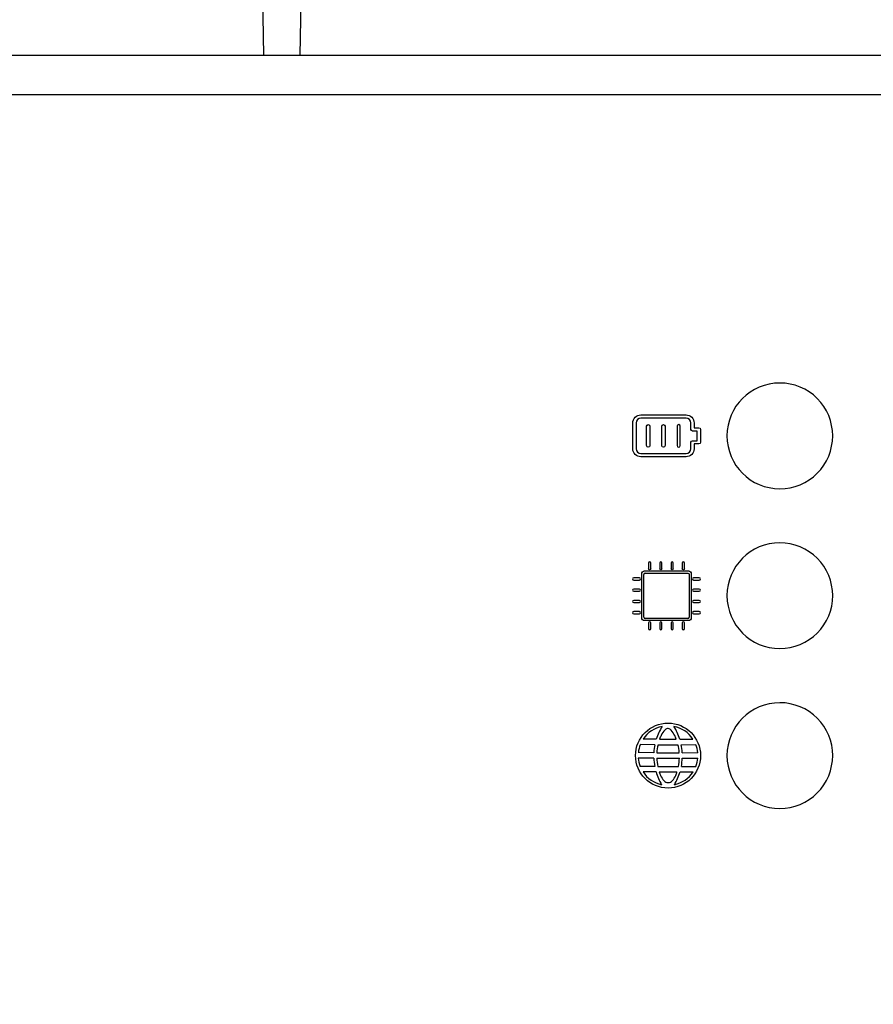
# Model space of a CAD drawing. Units: millimetres. Extents: x 140 to 7022, y 235 to 2712.
# Drawn here: x 2241 to 2285, y 1870 to 1920 of the extents above; entities that cross this region are included whole.
import ezdxf

# ---------------------------------------------------------------- set-up
doc = ezdxf.new("R2010")
doc.units = ezdxf.units.MM
doc.layers.add('PDF_Geometría', color=7, linetype='Continuous')

# ---------------------------------------------------------------- blocks, each defined once
blk = doc.blocks.new('AZX6WSPHUB')
for p, q in [((82.099, 90.837), (82.099, 93.027)), ((82.158, 93.085), (84.349, 93.083)), ((84.406, 93.025), (84.406, 90.837)), ((84.35, 90.779), (82.157, 90.779)), ((82.73, 84.598), (82.057, 84.599)), ((82.901, 84.597), (83.753, 84.598)), ((83.933, 84.598), (84.606, 84.599)), ((82.659, 84.32), (81.913, 84.322)), ((82.82, 84.319), (83.837, 84.32)), ((84.005, 84.32), (84.75, 84.322)), ((82.602, 83.634), (81.812, 83.635)), ((82.605, 83.911), (81.815, 83.913)), ((82.751, 83.632), (83.91, 83.633)), ((82.754, 83.909), (83.907, 83.911)), ((84.059, 83.911), (84.849, 83.913)), ((84.061, 83.634), (84.851, 83.635)), ((82.65, 83.21), (81.91, 83.211)), ((82.81, 83.208), (83.86, 83.21)), ((84.014, 83.21), (84.753, 83.211)), ((82.717, 82.932), (82.052, 82.933)), ((82.884, 82.93), (83.789, 82.932)), ((83.947, 82.932), (84.611, 82.933))]:
    blk.add_line(p, q)
blk.add_lwpolyline([(2.824, 117.568), (124.324, 117.568)])
for points in [[(89.05, 102.816, 0.414183), (86.346, 100.113, 0.414183), (89.05, 97.41, 0.414234), (91.753, 100.113, 0.414234)], [(89.05, 94.645, 0.414183), (86.346, 91.942, 0.414183), (89.05, 89.238, 0.414234), (91.753, 91.942, 0.414234)], [(89.05, 86.466, 0.414183), (86.346, 83.762, 0.414183), (89.05, 81.059, 0.414234), (91.753, 83.762, 0.414234)]]:
    blk.add_lwpolyline(points, format="xyb", close=True)
blk.add_circle((83.332, 83.762), 1.663)
for centre, radius, start, end in [((83.332, 83.762), 1.525, 101.3273, 146.7171), ((85.47, 83.743), 2.87, 148.1418, 162.6588), ((83.328, 84.943), 0.201, 34.4121, 137.6101), ((83.332, 83.762), 1.525, 33.2829, 78.6727), ((81.194, 83.743), 2.87, 17.3412, 31.8582), ((85.458, 83.676), 2.719, 155.7109, 160.1785), ((84.011, 84.281), 1.151, 136.1702, 153.5406), ((82.643, 84.281), 1.151, 26.4594, 42.3386), ((81.196, 83.676), 2.719, 19.8215, 24.2891), ((83.332, 83.762), 1.525, 158.4873, 174.3474), ((85.47, 83.743), 2.87, 168.3877, 176.6313), ((85.469, 83.705), 2.719, 166.9589, 175.7562), ((81.196, 83.676), 2.719, 5.0255, 13.7069), ((81.194, 83.743), 2.87, 3.3687, 11.6123), ((83.332, 83.762), 1.525, 5.6526, 21.5127), ((83.332, 83.762), 1.525, 184.8021, 201.1967), ((85.47, 83.743), 2.87, 182.1805, 190.699), ((85.47, 83.772), 2.719, 182.9599, 191.9683), ((81.194, 83.743), 2.719, 348.6945, 357.6934), ((81.194, 83.743), 2.87, 349.301, 357.8195), ((83.332, 83.762), 1.525, 338.8033, 355.1979), ((83.332, 83.762), 1.525, 212.9515, 257.6178), ((85.47, 83.743), 2.87, 196.4093, 210.8033), ((85.47, 83.772), 2.719, 198.0298, 202.2235), ((83.863, 83.144), 0.994, 203.7711, 221.7803), ((82.81, 83.137), 0.994, 319.0014, 337.0106), ((83.332, 83.762), 1.525, 282.3822, 327.0485), ((81.194, 83.743), 2.87, 329.1967, 343.5907), ((81.194, 83.743), 2.719, 338.5582, 342.6466), ((83.339, 82.666), 0.285, 220.1884, 320.5933)]:
    blk.add_arc(centre, radius, start, end)
for points in [[(81.532, 100.773), (81.532, 101), (81.717, 101.185), (81.944, 101.185)], [(81.532, 99.454), (81.532, 99.454), (81.532, 100.773), (81.532, 100.773)], [(81.944, 101.02), (81.808, 101.02), (81.697, 100.909), (81.697, 100.773)], [(81.697, 100.773), (81.697, 100.773), (81.697, 99.454), (81.697, 99.454)], [(81.944, 101.185), (81.944, 101.185), (84.253, 101.185), (84.253, 101.185)], [(84.253, 101.02), (84.253, 101.02), (81.944, 101.02), (81.944, 101.02)], [(84.253, 101.185), (84.48, 101.185), (84.665, 101), (84.665, 100.773)], [(84.5, 100.773), (84.5, 100.909), (84.389, 101.02), (84.253, 101.02)], [(84.5, 100.443), (84.5, 100.443), (84.5, 100.773), (84.5, 100.773)], [(84.665, 100.773), (84.665, 100.773), (84.665, 100.525), (84.665, 100.525)], [(82.237, 99.618), (82.237, 99.618), (82.237, 100.608), (82.237, 100.608)], [(82.402, 100.608), (82.402, 100.608), (82.402, 99.618), (82.402, 99.618)], [(83.016, 99.618), (83.016, 99.618), (83.016, 100.608), (83.016, 100.608)], [(83.181, 100.608), (83.181, 100.608), (83.181, 99.618), (83.181, 99.618)], [(83.795, 100.608), (83.795, 100.608), (83.795, 99.618), (83.795, 99.618)], [(83.96, 99.618), (83.96, 99.618), (83.96, 100.608), (83.96, 100.608)], [(84.582, 100.36), (84.537, 100.36), (84.5, 100.397), (84.5, 100.443)], [(84.83, 100.36), (84.83, 100.36), (84.582, 100.36), (84.582, 100.36)], [(84.665, 100.525), (84.665, 100.525), (84.912, 100.525), (84.912, 100.525)], [(84.83, 99.866), (84.83, 99.866), (84.83, 100.36), (84.83, 100.36)], [(84.912, 100.525), (84.958, 100.525), (84.994, 100.488), (84.994, 100.443)], [(84.994, 100.443), (84.994, 100.443), (84.994, 99.783), (84.994, 99.783)], [(84.5, 99.783), (84.5, 99.829), (84.537, 99.866), (84.582, 99.866)], [(84.5, 99.454), (84.5, 99.454), (84.5, 99.783), (84.5, 99.783)], [(84.582, 99.866), (84.582, 99.866), (84.83, 99.866), (84.83, 99.866)], [(84.912, 99.701), (84.912, 99.701), (84.665, 99.701), (84.665, 99.701)], [(84.665, 99.701), (84.665, 99.701), (84.665, 99.454), (84.665, 99.454)], [(84.994, 99.783), (84.994, 99.738), (84.958, 99.701), (84.912, 99.701)], [(81.944, 99.041), (81.717, 99.041), (81.532, 99.226), (81.532, 99.454)], [(81.697, 99.454), (81.697, 99.317), (81.808, 99.206), (81.944, 99.206)], [(81.944, 99.206), (81.944, 99.206), (84.253, 99.206), (84.253, 99.206)], [(83.795, 99.618), (83.795, 99.573), (83.832, 99.536), (83.877, 99.536)], [(83.877, 99.536), (83.923, 99.536), (83.96, 99.573), (83.96, 99.618)], [(84.665, 99.454), (84.665, 99.226), (84.48, 99.041), (84.253, 99.041)], [(84.253, 99.206), (84.389, 99.206), (84.5, 99.317), (84.5, 99.454)], [(84.253, 99.041), (84.253, 99.041), (81.944, 99.041), (81.944, 99.041)], [(81.984, 93.051), (81.984, 93.135), (82.052, 93.203), (82.136, 93.203)], [(82.136, 93.203), (82.136, 93.203), (84.371, 93.203), (84.371, 93.203)], [(82.33, 93.607), (82.33, 93.607), (82.33, 93.318), (82.33, 93.318)], [(82.446, 93.318), (82.446, 93.318), (82.446, 93.607), (82.446, 93.607)], [(82.907, 93.607), (82.907, 93.607), (82.907, 93.318), (82.907, 93.318)], [(83.023, 93.318), (83.023, 93.318), (83.023, 93.607), (83.023, 93.607)], [(83.484, 93.607), (83.484, 93.607), (83.484, 93.318), (83.484, 93.318)], [(83.6, 93.318), (83.6, 93.318), (83.6, 93.607), (83.6, 93.607)], [(84.061, 93.607), (84.061, 93.607), (84.061, 93.318), (84.061, 93.318)], [(84.177, 93.318), (84.177, 93.318), (84.177, 93.607), (84.177, 93.607)], [(84.371, 93.203), (84.455, 93.203), (84.523, 93.135), (84.523, 93.051)], [(81.869, 92.856), (81.869, 92.856), (81.58, 92.856), (81.58, 92.856)], [(81.58, 92.741), (81.58, 92.741), (81.869, 92.741), (81.869, 92.741)], [(81.984, 90.815), (81.984, 90.815), (81.984, 93.051), (81.984, 93.051)], [(82.158, 93.085), (82.126, 93.085), (82.1, 93.059), (82.1, 93.027)], [(84.349, 93.083), (84.38, 93.083), (84.406, 93.057), (84.406, 93.025)], [(84.523, 93.051), (84.523, 93.051), (84.523, 90.815), (84.523, 90.815)], [(84.927, 92.856), (84.927, 92.856), (84.638, 92.856), (84.638, 92.856)], [(84.638, 92.741), (84.638, 92.741), (84.927, 92.741), (84.927, 92.741)], [(81.869, 92.279), (81.869, 92.279), (81.58, 92.279), (81.58, 92.279)], [(81.58, 92.164), (81.58, 92.164), (81.869, 92.164), (81.869, 92.164)], [(84.927, 92.279), (84.927, 92.279), (84.638, 92.279), (84.638, 92.279)], [(84.638, 92.164), (84.638, 92.164), (84.927, 92.164), (84.927, 92.164)], [(81.869, 91.702), (81.869, 91.702), (81.58, 91.702), (81.58, 91.702)], [(84.927, 91.702), (84.927, 91.702), (84.638, 91.702), (84.638, 91.702)], [(81.58, 91.587), (81.58, 91.587), (81.869, 91.587), (81.869, 91.587)], [(84.638, 91.587), (84.638, 91.587), (84.927, 91.587), (84.927, 91.587)], [(81.869, 91.125), (81.869, 91.125), (81.58, 91.125), (81.58, 91.125)], [(81.58, 91.01), (81.58, 91.01), (81.869, 91.01), (81.869, 91.01)], [(82.136, 90.664), (82.052, 90.664), (81.984, 90.732), (81.984, 90.815)], [(82.099, 90.837), (82.099, 90.821), (82.105, 90.807), (82.116, 90.796)], [(82.116, 90.796), (82.127, 90.785), (82.142, 90.779), (82.157, 90.779)], [(84.371, 90.664), (84.371, 90.664), (82.136, 90.664), (82.136, 90.664)], [(84.35, 90.779), (84.382, 90.779), (84.408, 90.805), (84.408, 90.837)], [(84.523, 90.815), (84.523, 90.732), (84.455, 90.664), (84.371, 90.664)], [(84.927, 91.125), (84.927, 91.125), (84.638, 91.125), (84.638, 91.125)], [(84.638, 91.01), (84.638, 91.01), (84.927, 91.01), (84.927, 91.01)], [(82.33, 90.548), (82.33, 90.548), (82.33, 90.26), (82.33, 90.26)], [(82.446, 90.26), (82.446, 90.26), (82.446, 90.548), (82.446, 90.548)], [(82.907, 90.548), (82.907, 90.548), (82.907, 90.26), (82.907, 90.26)], [(83.023, 90.26), (83.023, 90.26), (83.023, 90.548), (83.023, 90.548)], [(83.484, 90.548), (83.484, 90.548), (83.484, 90.26), (83.484, 90.26)], [(83.6, 90.26), (83.6, 90.26), (83.6, 90.548), (83.6, 90.548)], [(84.061, 90.548), (84.061, 90.548), (84.061, 90.26), (84.061, 90.26)], [(84.177, 90.26), (84.177, 90.26), (84.177, 90.548), (84.177, 90.548)]]:
    blk.add_open_spline(points, degree=3)
for points, knots in [([(82.237, 100.608), (82.237, 100.653), (82.274, 100.69), (82.32, 100.69), (82.365, 100.69), (82.402, 100.653), (82.402, 100.608)], [1, 1, 1, 1, 2, 2, 2, 3, 3, 3, 3]), ([(83.016, 100.608), (83.016, 100.653), (83.053, 100.69), (83.098, 100.69), (83.144, 100.69), (83.181, 100.653), (83.181, 100.608)], [1, 1, 1, 1, 2, 2, 2, 3, 3, 3, 3]), ([(83.96, 100.608), (83.96, 100.653), (83.923, 100.69), (83.877, 100.69), (83.832, 100.69), (83.795, 100.653), (83.795, 100.608)], [1, 1, 1, 1, 2, 2, 2, 3, 3, 3, 3]), ([(82.402, 99.618), (82.402, 99.573), (82.365, 99.536), (82.32, 99.536), (82.274, 99.536), (82.237, 99.573), (82.237, 99.618)], [4, 4, 4, 4, 5, 5, 5, 6, 6, 6, 6]), ([(83.181, 99.618), (83.181, 99.573), (83.144, 99.536), (83.098, 99.536), (83.053, 99.536), (83.016, 99.573), (83.016, 99.618)], [4, 4, 4, 4, 5, 5, 5, 6, 6, 6, 6]), ([(82.446, 93.607), (82.446, 93.638), (82.42, 93.664), (82.388, 93.664), (82.356, 93.664), (82.33, 93.638), (82.33, 93.607)], [27, 27, 27, 27, 28, 28, 28, 29, 29, 29, 29]), ([(83.023, 93.607), (83.023, 93.638), (82.997, 93.664), (82.965, 93.664), (82.933, 93.664), (82.907, 93.638), (82.907, 93.607)], [22, 22, 22, 22, 23, 23, 23, 24, 24, 24, 24]), ([(83.6, 93.607), (83.6, 93.638), (83.574, 93.664), (83.542, 93.664), (83.51, 93.664), (83.484, 93.638), (83.484, 93.607)], [17, 17, 17, 17, 18, 18, 18, 19, 19, 19, 19]), ([(84.177, 93.607), (84.177, 93.638), (84.151, 93.664), (84.119, 93.664), (84.087, 93.664), (84.061, 93.638), (84.061, 93.607)], [12, 12, 12, 12, 13, 13, 13, 14, 14, 14, 14]), ([(82.446, 93.318), (82.446, 93.286), (82.42, 93.26), (82.388, 93.26), (82.356, 93.26), (82.33, 93.286), (82.33, 93.318)], [12, 12, 12, 12, 13, 13, 13, 14, 14, 14, 14]), ([(83.023, 93.318), (83.023, 93.286), (82.997, 93.26), (82.965, 93.26), (82.933, 93.26), (82.907, 93.286), (82.907, 93.318)], [12, 12, 12, 12, 13, 13, 13, 14, 14, 14, 14]), ([(83.6, 93.318), (83.6, 93.286), (83.574, 93.26), (83.542, 93.26), (83.51, 93.26), (83.484, 93.286), (83.484, 93.318)], [12, 12, 12, 12, 13, 13, 13, 14, 14, 14, 14]), ([(84.177, 93.318), (84.177, 93.286), (84.151, 93.26), (84.119, 93.26), (84.087, 93.26), (84.061, 93.286), (84.061, 93.318)], [12, 12, 12, 12, 13, 13, 13, 14, 14, 14, 14]), ([(81.58, 92.856), (81.548, 92.856), (81.522, 92.831), (81.522, 92.799), (81.522, 92.767), (81.548, 92.741), (81.58, 92.741)], [34, 34, 34, 34, 35, 35, 35, 36, 36, 36, 36]), ([(81.869, 92.741), (81.9, 92.741), (81.926, 92.767), (81.926, 92.799), (81.926, 92.831), (81.9, 92.856), (81.869, 92.856)], [5, 5, 5, 5, 6, 6, 6, 7, 7, 7, 7]), ([(84.638, 92.856), (84.607, 92.856), (84.581, 92.831), (84.581, 92.799), (84.581, 92.767), (84.607, 92.741), (84.638, 92.741)], [34, 34, 34, 34, 35, 35, 35, 36, 36, 36, 36]), ([(84.927, 92.741), (84.959, 92.741), (84.985, 92.767), (84.985, 92.799), (84.985, 92.831), (84.959, 92.856), (84.927, 92.856)], [5, 5, 5, 5, 6, 6, 6, 7, 7, 7, 7]), ([(81.58, 92.279), (81.548, 92.279), (81.522, 92.253), (81.522, 92.222), (81.522, 92.19), (81.548, 92.164), (81.58, 92.164)], [39, 39, 39, 39, 40, 40, 40, 41, 41, 41, 41]), ([(81.869, 92.164), (81.9, 92.164), (81.926, 92.19), (81.926, 92.222), (81.926, 92.253), (81.9, 92.279), (81.869, 92.279)], [0, 0, 0, 0, 1, 1, 1, 2, 2, 2, 2]), ([(84.638, 92.279), (84.607, 92.279), (84.581, 92.253), (84.581, 92.222), (84.581, 92.19), (84.607, 92.164), (84.638, 92.164)], [39, 39, 39, 39, 40, 40, 40, 41, 41, 41, 41]), ([(84.927, 92.164), (84.959, 92.164), (84.985, 92.19), (84.985, 92.222), (84.985, 92.253), (84.959, 92.279), (84.927, 92.279)], [0, 0, 0, 0, 1, 1, 1, 2, 2, 2, 2]), ([(81.58, 91.702), (81.548, 91.702), (81.522, 91.676), (81.522, 91.645), (81.522, 91.613), (81.548, 91.587), (81.58, 91.587)], [44, 44, 44, 44, 45, 45, 45, 46, 46, 46, 46]), ([(81.869, 91.587), (81.9, 91.587), (81.926, 91.613), (81.926, 91.645), (81.926, 91.676), (81.9, 91.702), (81.869, 91.702)], [83, 83, 83, 83, 84, 84, 84, 85, 85, 85, 85]), ([(84.638, 91.702), (84.607, 91.702), (84.581, 91.676), (84.581, 91.645), (84.581, 91.613), (84.607, 91.587), (84.638, 91.587)], [44, 44, 44, 44, 45, 45, 45, 46, 46, 46, 46]), ([(84.927, 91.587), (84.959, 91.587), (84.985, 91.613), (84.985, 91.645), (84.985, 91.676), (84.959, 91.702), (84.927, 91.702)], [83, 83, 83, 83, 84, 84, 84, 85, 85, 85, 85]), ([(81.58, 91.125), (81.548, 91.125), (81.522, 91.099), (81.522, 91.067), (81.522, 91.036), (81.548, 91.01), (81.58, 91.01)], [49, 49, 49, 49, 50, 50, 50, 51, 51, 51, 51]), ([(81.869, 91.01), (81.9, 91.01), (81.926, 91.036), (81.926, 91.067), (81.926, 91.099), (81.9, 91.125), (81.869, 91.125)], [78, 78, 78, 78, 79, 79, 79, 80, 80, 80, 80]), ([(84.638, 91.125), (84.607, 91.125), (84.581, 91.099), (84.581, 91.067), (84.581, 91.036), (84.607, 91.01), (84.638, 91.01)], [49, 49, 49, 49, 50, 50, 50, 51, 51, 51, 51]), ([(84.927, 91.01), (84.959, 91.01), (84.985, 91.036), (84.985, 91.067), (84.985, 91.099), (84.959, 91.125), (84.927, 91.125)], [78, 78, 78, 78, 79, 79, 79, 80, 80, 80, 80]), ([(82.446, 90.548), (82.446, 90.58), (82.42, 90.606), (82.388, 90.606), (82.356, 90.606), (82.33, 90.58), (82.33, 90.548)], [27, 27, 27, 27, 28, 28, 28, 29, 29, 29, 29]), ([(82.33, 90.26), (82.33, 90.228), (82.356, 90.202), (82.388, 90.202), (82.42, 90.202), (82.446, 90.228), (82.446, 90.26)], [56, 56, 56, 56, 57, 57, 57, 58, 58, 58, 58]), ([(83.023, 90.548), (83.023, 90.58), (82.997, 90.606), (82.965, 90.606), (82.933, 90.606), (82.907, 90.58), (82.907, 90.548)], [22, 22, 22, 22, 23, 23, 23, 24, 24, 24, 24]), ([(82.907, 90.26), (82.907, 90.228), (82.933, 90.202), (82.965, 90.202), (82.997, 90.202), (83.023, 90.228), (83.023, 90.26)], [61, 61, 61, 61, 62, 62, 62, 63, 63, 63, 63]), ([(83.6, 90.548), (83.6, 90.58), (83.574, 90.606), (83.542, 90.606), (83.51, 90.606), (83.484, 90.58), (83.484, 90.548)], [17, 17, 17, 17, 18, 18, 18, 19, 19, 19, 19]), ([(83.484, 90.26), (83.484, 90.228), (83.51, 90.202), (83.542, 90.202), (83.574, 90.202), (83.6, 90.228), (83.6, 90.26)], [66, 66, 66, 66, 67, 67, 67, 68, 68, 68, 68]), ([(84.177, 90.548), (84.177, 90.58), (84.151, 90.606), (84.119, 90.606), (84.087, 90.606), (84.061, 90.58), (84.061, 90.548)], [12, 12, 12, 12, 13, 13, 13, 14, 14, 14, 14]), ([(84.061, 90.26), (84.061, 90.228), (84.087, 90.202), (84.119, 90.202), (84.151, 90.202), (84.177, 90.228), (84.177, 90.26)], [71, 71, 71, 71, 72, 72, 72, 73, 73, 73, 73])]:
    blk.add_open_spline(points, degree=3, knots=knots)
at = {"layer": 'PDF_Geometría'}
for points in [[(0.136, 118.693), (0.136, 135.006), (0.324, 135.381), (0.699, 135.506), (0.699, 136.381), (0.324, 136.568), (0.136, 136.943), (0.136, 156.506), (0.136, 158.256), (0.261, 158.693), (0.574, 159.068), (1.074, 159.193), (61.949, 159.193), (62.011, 156.818), (62.636, 119.568)], [(64.511, 119.568), (65.199, 156.818), (65.199, 159.193), (126.136, 159.193), (126.574, 159.068), (126.886, 158.693), (127.011, 158.256), (127.011, 156.506), (127.011, 136.943), (127.011, 135.006)], [(124.324, 119.568), (124.199, 119.568), (3.011, 119.568), (3.011, 116.006), (3.011, 110.193), (1.074, 110.193), (0.574, 110.068), (0.261, 109.881), (0.136, 109.568), (0.136, 49.881), (0.261, 49.568), (0.574, 49.318), (1.074, 49.256), (3.011, 49.256), (3.011, 43.381), (3.011, 39.881), (55.074, 39.881), (58.636, 43.381)]]:
    blk.add_lwpolyline(points, dxfattribs=at)

msp = doc.modelspace()

# ---------------------------------------------------------------- block references
msp.add_blockref('AZX6WSPHUB', (2191.08, 1798.756))

doc.saveas('drawing.dxf')
